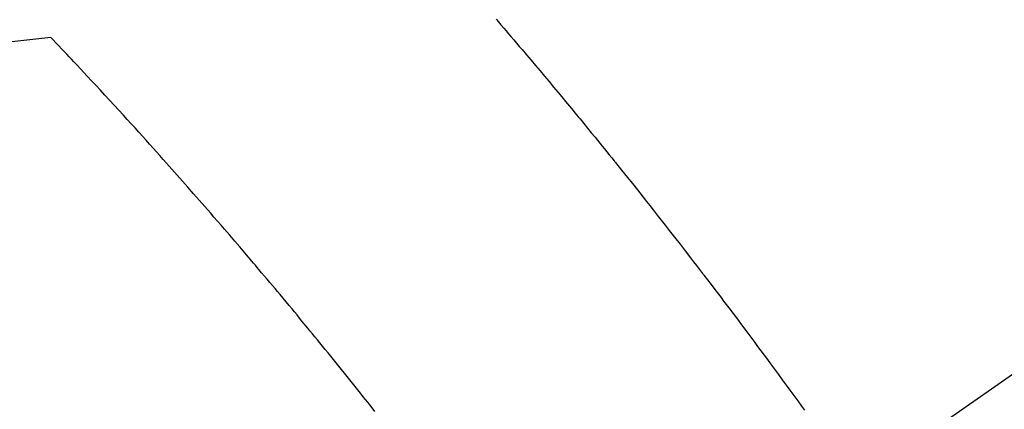
# Model space of a CAD drawing. Extents: x 27948 to 54421, y -25 to 8845.
# Drawn here: x 43534 to 43553, y 6793 to 6800 of the extents above; entities that cross this region are included whole.
import ezdxf

# ---------------------------------------------------------------- set-up
doc = ezdxf.new("R2010")
doc.units = 0
doc.header["$LTSCALE"] = 50
doc.header["$MEASUREMENT"] = 0
doc.linetypes.add('CENTER2', pattern=[1.125, 0.75, -0.125, 0.125, -0.125])
doc.linetypes.add('HIDDEN', pattern=[0.375, 0.25, -0.125])
doc.layers.get('0').update_dxf_attribs({"linetype": 'CONTINUOUS'})
doc.layers.add('150-機器', color=8, linetype='CONTINUOUS')
doc.layers.add('160-文字', color=254, linetype='CONTINUOUS')
doc.styles.add('KH001', font='txt')
doc.dimstyles.new('KH1xx030', dxfattribs={"dimscale": 30, "dimtxt": 2, "dimasz": 0.6, "dimexe": 0.3, "dimexo": 1.2, "dimgap": 0.5, "dimtad": 3, "dimdec": 1, "dimdsep": 46, "dimlunit": 6, "dimtxsty": 'KH001', "dimblk": 'DOT', "dimcen": 1, "dimdle": 1, "dimclrd": 256, "dimclre": 256, "dimclrt": 256, "dimadec": 0, "dimazin": 0, "dimtfac": 1, "dimtdec": 1, "dimtix": 1, "dimtmove": 2, "dimatfit": 3, "dimldrblk": 'CLOSEDBLANK', "dimfxl": 1, "dimtolj": 1, "dimtzin": 0, "dimlwd": -1, "dimlwe": -1, "dimarcsym": 0})

# ---------------------------------------------------------------- blocks, each defined once
blk = doc.blocks.new('F402_H')
at = {"layer": '150-機器', "color": 13, "linetype": 'CENTER2'}
blk.add_line((0, 0), (244.018, -170.863), dxfattribs=at)
at = {"layer": '150-機器', "color": 13, "linetype": 'HIDDEN'}
for points in [[(219.511, -140.015), (219.464, -140.069), (219.451, -140.085), (219.438, -140.1), (219.424, -140.116), (219.411, -140.131), (219.364, -140.186), (219.318, -140.24), (219.271, -140.294), (219.225, -140.348), (219.172, -140.41), (219.119, -140.473), (219.066, -140.535), (219.013, -140.598), (218.927, -140.699), (218.841, -140.801), (218.755, -140.902), (218.67, -141.004), (218.584, -141.106), (218.498, -141.208), (218.413, -141.311), (218.327, -141.413), (218.255, -141.5), (218.182, -141.587), (218.11, -141.674), (218.038, -141.761), (218.005, -141.801), (217.973, -141.841), (217.94, -141.881), (217.907, -141.92), (217.836, -142.008), (217.764, -142.096), (217.692, -142.183), (217.62, -142.271), (217.575, -142.327), (217.529, -142.383), (217.484, -142.438), (217.439, -142.494), (217.393, -142.55), (217.348, -142.607), (217.302, -142.663), (217.257, -142.719), (217.25, -142.727), (217.244, -142.735), (217.237, -142.743), (217.231, -142.751), (217.114, -142.895), (216.997, -143.041), (216.881, -143.186), (216.766, -143.332), (216.701, -143.413), (216.637, -143.494), (216.573, -143.575), (216.509, -143.656), (216.432, -143.754), (216.355, -143.852), (216.278, -143.949), (216.201, -144.047), (216.099, -144.178), (215.997, -144.309), (215.896, -144.44), (215.795, -144.571), (215.737, -144.645), (215.68, -144.719), (215.623, -144.793), (215.566, -144.868), (215.56, -144.876), (215.554, -144.884), (215.547, -144.892), (215.541, -144.9), (215.471, -144.99), (215.402, -145.081), (215.333, -145.173), (215.264, -145.264), (215.214, -145.33), (215.164, -145.396), (215.113, -145.462), (215.063, -145.528), (214.982, -145.636), (214.901, -145.744), (214.82, -145.853), (214.738, -145.961), (214.682, -146.036), (214.626, -146.111), (214.57, -146.186), (214.514, -146.261), (214.451, -146.345), (214.39, -146.428), (214.328, -146.512), (214.266, -146.596), (214.192, -146.696), (214.118, -146.797), (214.044, -146.898), (213.97, -146.999), (213.897, -147.1), (213.823, -147.201), (213.749, -147.302), (213.676, -147.404), (213.621, -147.48)], [(221.823, -147.504), (221.878, -147.433), (221.92, -147.38), (221.962, -147.327), (222.004, -147.274), (222.047, -147.221), (222.098, -147.156), (222.15, -147.092), (222.201, -147.027), (222.253, -146.962), (222.305, -146.898), (222.356, -146.834), (222.408, -146.77), (222.46, -146.705), (222.512, -146.641), (222.564, -146.577), (222.615, -146.513), (222.667, -146.449), (222.719, -146.385), (222.771, -146.321), (222.824, -146.257), (222.876, -146.193), (222.923, -146.135), (222.971, -146.078), (223.018, -146.02), (223.066, -145.962), (223.103, -145.916), (223.141, -145.87), (223.179, -145.823), (223.217, -145.777), (223.264, -145.72), (223.312, -145.662), (223.36, -145.605), (223.407, -145.547), (223.464, -145.478), (223.522, -145.41), (223.579, -145.341), (223.636, -145.272), (223.684, -145.215), (223.732, -145.158), (223.78, -145.1), (223.828, -145.043), (223.881, -144.981), (223.934, -144.918), (223.987, -144.856), (224.04, -144.793), (224.073, -144.754), (224.107, -144.714), (224.14, -144.675), (224.174, -144.635), (224.207, -144.596), (224.241, -144.556), (224.275, -144.516), (224.309, -144.477), (224.405, -144.364), (224.502, -144.251), (224.598, -144.139), (224.695, -144.026), (224.763, -143.948), (224.831, -143.87), (224.898, -143.792), (224.966, -143.713), (225.073, -143.591), (225.18, -143.469), (225.287, -143.347), (225.394, -143.225), (225.496, -143.109), (225.598, -142.994), (225.701, -142.878), (225.804, -142.763), (225.867, -142.692), (225.93, -142.621), (225.994, -142.549), (226.058, -142.478), (226.126, -142.402), (226.195, -142.326), (226.264, -142.25), (226.333, -142.174), (226.406, -142.093), (226.48, -142.012), (226.554, -141.932), (226.627, -141.851), (226.716, -141.754), (226.804, -141.657), (226.893, -141.561), (226.982, -141.465), (227.066, -141.374), (227.15, -141.283), (227.234, -141.193), (227.318, -141.102), (227.382, -141.034), (227.446, -140.965), (227.511, -140.896), (227.575, -140.828), (227.62, -140.781), (227.664, -140.733), (227.709, -140.686), (227.754, -140.639), (227.808, -140.581), (227.863, -140.523), (227.917, -140.466), (227.972, -140.408), (227.982, -140.398), (227.992, -140.388), (228.002, -140.377), (228.012, -140.367)], [(228.012, -140.367), (228.301, -140.397), (228.589, -140.428), (228.877, -140.461)]]:
    blk.add_lwpolyline(points, dxfattribs=at)
blk = doc.blocks.new('_ClosedBlank')
at = {"color": 0, "linetype": 'ByBlock', "lineweight": -2}
for p, q in [((-1, 0.1667), (0, 0)), ((-1, 0.1667), (-1, -0.1667)), ((0, 0), (-1, -0.1667))]:
    blk.add_line(p, q, dxfattribs=at)
blk = doc.blocks.new('_Dot')
at = {"color": 0, "linetype": 'ByBlock', "lineweight": -2}
blk.add_line((-0.5, 0), (-1, 0), dxfattribs=at)
at = {"color": 0, "linetype": 'ByBlock', "const_width": 0.5}
blk.add_lwpolyline([(-0.25, 0, 1), (0.25, 0, 1)], format="xyb", close=True, dxfattribs=at)

msp = doc.modelspace()

# ---------------------------------------------------------------- block references
at = {"layer": '150-機器', "xscale": -1}
msp.add_blockref('F402_H', (43762.692, 6940.134), dxfattribs=at)

# ---------------------------------------------------------------- leaders
at = {"layer": '160-文字', "annotation_type": 0, "has_hookline": 1, "hookline_direction": 1}
for points, text_width in [([(44272.684, 6957.113), (43688.224, 5365.957), (43670.224, 5365.957)], 1240.203), ([(43642.699, 6947.323), (43188.142, 5687.344), (43170.142, 5687.344)], 963.959)]:
    msp.add_leader(points, dimstyle='KH1xx030', override={"dimgap": 0.5, "dimtad": 1}, dxfattribs=dict(at, text_width=text_width))
at = {"layer": '160-文字'}
msp.add_leader([(43882.699, 6939.942), (43188.142, 5687.344)], dimstyle='KH1xx030', override={"dimgap": 0.5, "dimtad": 1}, dxfattribs=at)

doc.saveas('drawing.dxf')
